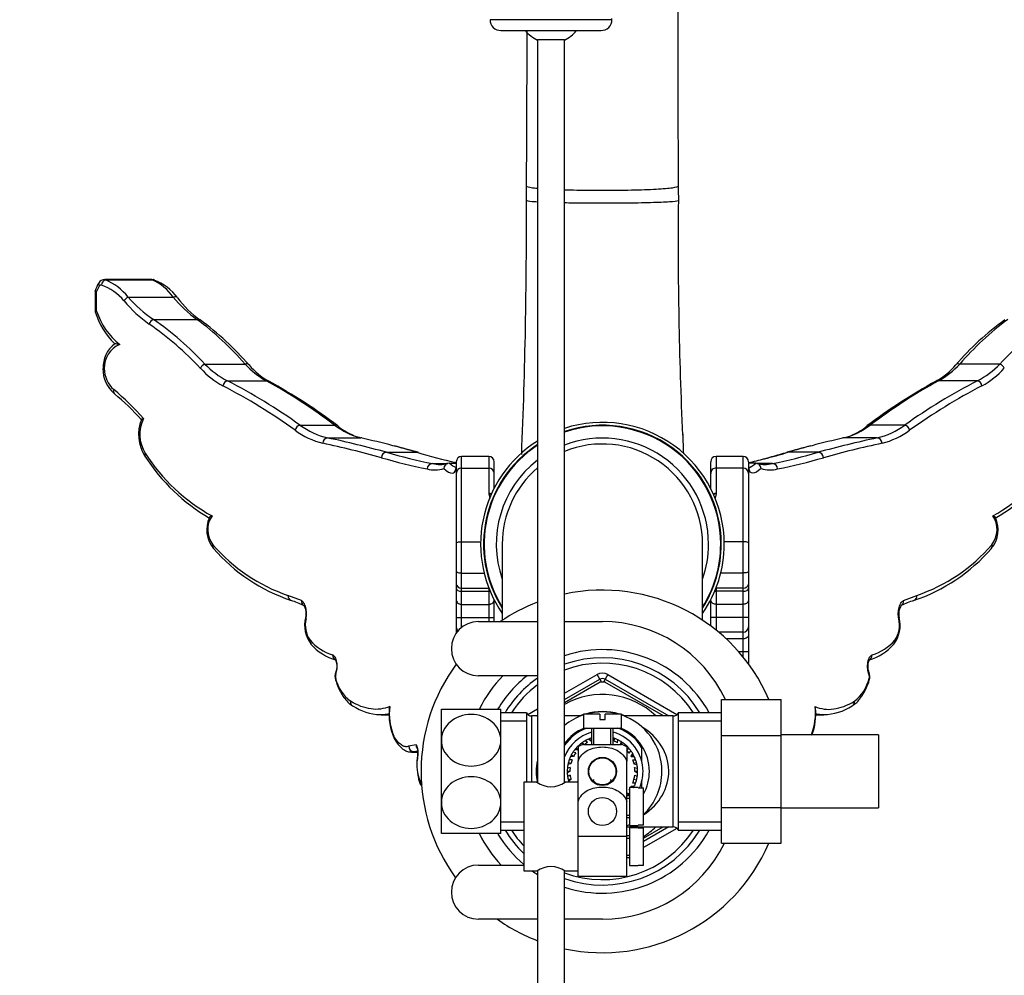
# Model space of a CAD drawing. Units: millimetres. Extents: x 0 to 1394, y 0 to 2304.
# Drawn here: x 572 to 754, y 1956 to 2133 of the extents above; entities that cross this region are included whole.
import ezdxf
from ezdxf import colors
from ezdxf.entities.mleader import LeaderData, LeaderLine
from ezdxf.math import Vec2, Vec3

# ---------------------------------------------------------------- set-up
doc = ezdxf.new("R2010")
doc.units = ezdxf.units.MM
doc.layers.add('DV2_Défaut', color=7, linetype='Continuous')
doc.layers.add('Défaut', color=7, linetype='Continuous')

# ---------------------------------------------------------------- blocks, each defined once
blk = doc.blocks.new('_DOT')
at = {"color": 0}
blk.add_line((0, 0), (-1, 0), dxfattribs=at)
at = {"color": 0, "const_width": 0.333}
blk.add_lwpolyline([(-0.1665, 0, 1), (0.1665, 0, 1)], format="xyb", close=True, dxfattribs=at)
blk = doc.blocks.new('SE1')
at = {"layer": 'DV2_Défaut', "color": 7, "linetype": 'Continuous'}
for p, q in [((681.35, 2132.67), (658.85, 2132.67)), ((681.35, 2132.67), (681.35, 2132.87)), ((660.85, 2130.67), (679.35, 2130.67)), ((672.6, 2128.92), (667.6, 2128.92)), ((667.6, 2128.92), (667.6, 1991.71)), ((672.6, 1991.78), (672.6, 2128.92)), ((596.36, 2084.66), (587.69, 2084.66)), ((587.79, 2084.59), (596.45, 2084.59)), ((585.9, 2082.56), (585.9, 2078.7)), ((586.17, 2082.41), (586.68, 2083.5)), ((586.17, 2078.84), (586.17, 2082.41)), ((591.98, 2081.41), (600.34, 2081.41)), ((596.67, 2077.29), (604.71, 2077.29)), ((606.17, 2069.04), (613.59, 2069.04)), ((753.03, 2069.04), (745.61, 2069.04)), ((610.32, 2065.96), (617.49, 2065.96)), ((748.88, 2065.96), (741.71, 2065.96)), ((623.73, 2057.76), (630.14, 2057.76)), ((735.47, 2057.76), (729.06, 2057.76)), ((628.84, 2055.4), (634.99, 2055.4)), ((635.17, 2055.38), (635.02, 2055.42)), ((724.16, 2055.42), (724.03, 2055.39)), ((730.35, 2055.4), (724.21, 2055.4)), ((639.72, 2052.73), (645.34, 2052.73)), ((653.6, 2049.81), (653.6, 2051.98)), ((658.6, 2051.98), (653.6, 2051.98)), ((658.6, 2051.98), (658.6, 2049.81)), ((700.6, 2051.98), (700.6, 2049.81)), ((705.6, 2051.98), (700.6, 2051.98)), ((705.6, 2049.81), (705.6, 2051.98)), ((719.47, 2052.73), (713.86, 2052.73)), ((648.21, 2050.65), (650.84, 2050.65)), ((650.94, 2050.68), (650.76, 2050.62)), ((651.28, 2050.73), (651.3, 2050.73)), ((651.3, 2050.73), (652.6, 2050.73)), ((652.49, 2049.96), (652.48, 2049.92)), ((652.6, 2050.98), (652.6, 2048.83)), ((653.6, 2049.81), (658.6, 2049.81)), ((653.6, 2036.2), (653.6, 2049.81)), ((658.6, 2049.81), (658.6, 2045.12)), ((659.6, 2048.83), (659.6, 2050.98)), ((699.6, 2048.83), (699.6, 2050.98)), ((705.6, 2049.81), (700.6, 2049.81)), ((700.6, 2049.81), (700.6, 2045.12)), ((705.6, 2036.2), (705.6, 2049.81)), ((706.6, 2050.98), (706.6, 2048.83)), ((707.9, 2050.73), (706.6, 2050.73)), ((706.72, 2049.92), (706.71, 2049.97)), ((707.92, 2050.73), (707.9, 2050.73)), ((708.42, 2050.62), (708.26, 2050.68)), ((710.99, 2050.65), (708.34, 2050.65)), ((652.6, 2048.83), (652.6, 2036.01)), ((659.6, 2046.08), (659.6, 2048.83)), ((699.6, 2046.08), (699.6, 2048.83)), ((706.6, 2048.83), (706.6, 2036.01)), ((658.6, 2045.12), (658.6, 2045.05)), ((658.6, 2045.05), (658.81, 2044.17)), ((700.6, 2045.05), (700.41, 2044.27)), ((700.6, 2045.12), (700.6, 2045.05)), ((652.6, 2036.01), (652.6, 2030.68)), ((653.6, 2036.2), (657.1, 2036.2)), ((653.6, 2030.43), (653.6, 2036.2)), ((661.1, 2035.77), (661.1, 2021.7)), ((698.1, 2021.7), (698.1, 2035.77)), ((705.6, 2036.2), (702.09, 2036.2)), ((705.6, 2030.43), (705.6, 2036.2)), ((706.6, 2036.01), (706.6, 2030.68)), ((652.6, 2030.68), (652.6, 2028.39)), ((653.6, 2030.43), (657.74, 2030.43)), ((653.6, 2027.64), (653.6, 2030.43)), ((705.6, 2030.43), (701.45, 2030.43)), ((705.6, 2027.64), (705.6, 2030.43)), ((706.6, 2030.68), (706.6, 2028.39)), ((652.6, 2028.39), (652.6, 2027.62)), ((706.6, 2028.39), (706.6, 2027.62)), ((624, 2025.32), (621.51, 2026.3)), ((652.6, 2027.62), (652.6, 2025.54)), ((653.6, 2027.64), (658.6, 2027.64)), ((653.6, 2027.06), (653.6, 2027.64)), ((653.6, 2027.06), (658.6, 2027.06)), ((653.6, 2024.64), (653.6, 2027.06)), ((658.6, 2027.69), (658.6, 2027.64)), ((658.6, 2027.64), (658.6, 2027.06)), ((658.6, 2027.06), (658.6, 2024.64)), ((700.6, 2027.69), (700.6, 2027.64)), ((705.6, 2027.64), (700.6, 2027.64)), ((700.6, 2027.64), (700.6, 2027.06)), ((705.6, 2027.06), (700.6, 2027.06)), ((700.6, 2027.06), (700.6, 2024.64)), ((705.6, 2027.06), (705.6, 2027.64)), ((705.6, 2024.64), (705.6, 2027.06)), ((706.6, 2027.62), (706.6, 2025.54)), ((735.2, 2025.32), (737.68, 2026.3)), ((652.6, 2025.54), (652.6, 2022.23)), ((653.6, 2024.64), (658.6, 2024.64)), ((653.6, 2022.23), (653.6, 2024.64)), ((658.6, 2024.64), (658.6, 2022.23)), ((659.6, 2022.23), (659.6, 2025.54)), ((699.6, 2022.23), (699.6, 2025.54)), ((705.6, 2024.64), (700.6, 2024.64)), ((700.6, 2024.64), (700.6, 2022.23)), ((705.6, 2022.23), (705.6, 2024.64)), ((706.6, 2025.54), (706.6, 2022.23)), ((652.6, 2022.23), (652.6, 2020.46)), ((652.6, 2022.23), (653.6, 2022.23)), ((653.6, 2022.23), (658.6, 2022.23)), ((653.6, 2020.38), (653.6, 2022.23)), ((656.7, 2021.46), (667.6, 2021.46)), ((658.6, 2022.23), (658.6, 2021.46)), ((658.6, 2022.23), (659.6, 2022.23)), ((659.6, 2021.46), (659.6, 2022.23)), ((672.6, 2021.46), (679.6, 2021.46)), ((699.6, 2020.65), (699.6, 2022.23)), ((700.6, 2022.23), (699.6, 2022.23)), ((705.6, 2022.23), (700.6, 2022.23)), ((700.6, 2022.23), (700.6, 2019.87)), ((705.6, 2019.5), (705.6, 2022.23)), ((706.6, 2022.23), (705.6, 2022.23)), ((706.6, 2022.23), (706.6, 2020.46)), ((652.6, 2020.46), (652.6, 2019.32)), ((705.6, 2019.5), (701.05, 2019.5)), ((705.6, 2018.27), (705.6, 2019.5)), ((706.6, 2020.46), (706.6, 2019.03)), ((706.6, 2019.03), (706.6, 2015.84)), ((705.6, 2018.27), (702.45, 2018.27)), ((705.6, 2015.84), (705.6, 2018.27)), ((705.6, 2015.84), (704.8, 2015.84)), ((705.6, 2014.9), (705.6, 2015.84)), ((706.6, 2015.84), (706.6, 2013.76)), ((706.6, 2013.67), (706.6, 2013.76)), ((706.6, 2013.67), (706.6, 2013.6)), ((672.6, 2008.21), (678.6, 2011.67)), ((679.1, 2010.8), (678.6, 2011.67)), ((680.6, 2011.67), (680.1, 2010.8)), ((680.6, 2011.67), (693.37, 2004.3)), ((667.6, 2011.46), (656.7, 2011.46)), ((672.6, 2007.05), (679.1, 2010.8)), ((679.17, 2010.27), (672.6, 2006.47)), ((679.1, 2010.8), (679.41, 2010.27)), ((680.1, 2010.8), (679.79, 2010.27)), ((690.87, 2004.01), (680.03, 2010.27)), ((680.1, 2010.8), (691.84, 2004.02)), ((701.6, 2007.03), (712.6, 2007.03)), ((701.6, 2000.41), (701.6, 2007.03)), ((712.6, 2000.41), (712.6, 2007.03)), ((649.85, 1999.52), (649.85, 2005.27)), ((649.85, 2005.27), (660.85, 2005.27)), ((660.85, 1999.52), (660.85, 2005.27)), ((665.6, 2004.62), (660.85, 2004.62)), ((665.6, 2004.62), (665.6, 1991.77)), ((665.83, 2004.3), (667.6, 2005.32)), ((679.1, 2004.37), (676.1, 2004.37)), ((676.1, 2004.37), (676.1, 2001.77)), ((679.1, 2004.37), (679.1, 2003.37)), ((683.1, 2004.37), (680.1, 2004.37)), ((680.1, 2003.37), (680.1, 2004.37)), ((683.1, 2001.77), (683.1, 2004.37)), ((693.6, 2004.62), (693.6, 1982.92)), ((701.6, 2004.62), (693.6, 2004.62)), ((638.73, 2004.24), (640.22, 2004.24)), ((660.85, 2003.09), (665.6, 2003.09)), ((666.51, 2004.02), (666.51, 1991.77)), ((667.6, 2004.02), (666.51, 2004.02)), ((667.35, 2004.02), (667.6, 2004.16)), ((675.61, 2004.02), (672.6, 2004.02)), ((679.1, 2003.37), (680.1, 2003.37)), ((692.68, 2004.02), (683.59, 2004.02)), ((692.68, 1983.52), (692.68, 2004.02)), ((693.6, 2003.09), (701.6, 2003.09)), ((718.97, 2004.24), (720.47, 2004.24)), ((676.1, 2001.77), (683.1, 2001.77)), ((677.6, 2001.77), (677.6, 1998.77)), ((678.03, 1998.77), (678.03, 2001.77)), ((681.17, 1998.77), (681.17, 2001.77)), ((681.6, 1998.77), (681.6, 2001.77)), ((649.85, 1988.02), (649.85, 1999.52)), ((660.85, 1988.02), (660.85, 1999.52)), ((676.04, 1998.75), (675.67, 1998.95)), ((676.15, 1998.77), (675.91, 1999.12)), ((676.83, 1999.09), (676.43, 1999.45)), ((677.44, 1999.37), (677.02, 1999.74)), ((677.47, 1999.38), (677.29, 1999.85)), ((681.69, 1999.39), (681.62, 1999.95)), ((681.73, 1999.38), (681.9, 1999.85)), ((682.4, 1999.08), (682.47, 1999.6)), ((682.98, 1998.77), (683.04, 1999.28)), ((683.05, 1998.77), (683.29, 1999.12)), ((701.6, 2000.41), (712.6, 2000.41)), ((701.6, 1987.13), (701.6, 2000.41)), ((730.6, 2000.52), (712.6, 2000.52)), ((712.6, 1987.13), (712.6, 2000.41)), ((730.6, 2000.52), (730.6, 1987.02)), ((645.17, 1998.66), (643.81, 1998.41)), ((644.33, 1997.34), (645.52, 1997.34)), ((644.78, 1997.42), (645.5, 1997.55)), ((644.78, 1997.42), (645.51, 1997.42)), ((674.67, 1997.2), (674.15, 1997.32)), ((675.08, 1997.72), (674.54, 1997.86)), ((675.11, 1997.75), (674.73, 1998.08)), ((675.1, 1998.29), (675.1, 1995.64)), ((675.34, 1998.43), (675.16, 1998.52)), ((676.1, 1998.77), (683.1, 1998.77)), ((683.69, 1998.52), (683.78, 1998.75)), ((684.09, 1997.75), (684.46, 1998.08)), ((684.1, 1998.29), (684.1, 1995.64)), ((684.55, 1997.16), (684.85, 1997.6)), ((684.89, 1996.59), (685.21, 1997.05)), ((686.85, 1998.21), (686.85, 1995.69)), ((645.34, 1995.6), (645.31, 1995.6)), ((645.32, 1995.6), (645.32, 1995.42)), ((673.77, 1995.21), (673.29, 1995.33)), ((673.99, 1995.92), (673.46, 1995.92)), ((674.27, 1996.53), (673.71, 1996.53)), ((674.29, 1996.56), (673.84, 1996.79)), ((675.1, 1987.27), (675.1, 1995.64)), ((679.1, 1996.32), (679.1, 1996.22)), ((679.1, 1996.27), (680.1, 1996.27)), ((680.1, 1996.22), (680.1, 1996.32)), ((684.1, 1981.77), (684.1, 1995.64)), ((684.91, 1996.56), (685.35, 1996.79)), ((684.93, 1996.53), (685.49, 1996.53)), ((685.2, 1995.92), (685.73, 1995.92)), ((685.91, 1995.33), (685.42, 1995.21)), ((673.6, 1993.77), (673.1, 1993.77)), ((673.6, 1993.73), (673.1, 1993.48)), ((673.64, 1994.51), (673.13, 1994.39)), ((673.76, 1995.17), (673.22, 1995.04)), ((677.07, 1994.37), (677.17, 1994.37)), ((682.03, 1994.37), (682.13, 1994.37)), ((685.43, 1995.17), (685.97, 1995.04)), ((685.55, 1994.51), (686.07, 1994.39)), ((686.1, 1993.77), (685.6, 1993.77)), ((685.6, 1993.73), (686.09, 1993.48)), ((665.1, 1991.77), (665.1, 1983.57)), ((667.5, 1991.77), (665.1, 1991.77)), ((675.1, 1991.77), (672.7, 1991.77)), ((673.64, 1993.07), (673.17, 1992.82)), ((673.77, 1992.34), (673.29, 1992.22)), ((673.78, 1992.3), (673.36, 1991.93)), ((677.6, 1992.27), (677.6, 1992.11)), ((678.03, 1992.11), (678.03, 1992.27)), ((681.17, 1992.11), (681.17, 1992.27)), ((681.6, 1992.11), (681.6, 1992.27)), ((685.2, 1991.63), (685.73, 1991.63)), ((685.42, 1992.34), (685.91, 1992.22)), ((685.56, 1993.07), (686.03, 1992.82)), ((686.85, 1991.85), (686.85, 1990.74)), ((678.6, 1991.37), (678.9, 1991.37)), ((680.3, 1991.37), (680.6, 1991.37)), ((684.1, 1989.78), (684.46, 1989.46)), ((684.11, 1989.82), (684.6, 1989.7)), ((684.53, 1990.35), (684.6, 1990.33)), ((684.6, 1990.77), (684.6, 1983.77)), ((686.2, 1990.77), (684.6, 1990.77)), ((684.91, 1990.98), (685.31, 1990.77)), ((684.93, 1991.02), (685.49, 1991.02)), ((686.2, 1990.77), (686.2, 1990.74)), ((686.2, 1990.74), (687.2, 1990.74)), ((687.2, 1983.81), (687.2, 1990.74)), ((649.85, 1982.27), (649.85, 1988.02)), ((660.85, 1982.27), (660.85, 1988.02)), ((675.1, 1979.87), (675.1, 1988.24)), ((684.6, 1989.27), (684.1, 1989.27)), ((684.1, 1988.84), (684.6, 1988.84)), ((684.1, 1974.37), (684.1, 1988.24)), ((675.1, 1981.77), (675.1, 1987.27)), ((701.6, 1987.13), (712.6, 1987.13)), ((701.6, 1980.49), (701.6, 1987.13)), ((712.6, 1980.49), (712.6, 1987.13)), ((712.6, 1987.02), (730.6, 1987.02)), ((660.85, 1984.46), (665.1, 1984.46)), ((684.1, 1985.7), (684.6, 1985.7)), ((684.1, 1985.27), (684.6, 1985.27)), ((693.6, 1984.46), (701.6, 1984.46)), ((660.85, 1982.92), (665.1, 1982.92)), ((665.1, 1983.57), (665.1, 1975.37)), ((684.1, 1983.52), (692.68, 1983.52)), ((684.6, 1983.77), (686.2, 1983.77)), ((684.6, 1983.37), (684.6, 1976.37)), ((686.2, 1983.37), (684.6, 1983.37)), ((686.2, 1983.81), (686.2, 1983.77)), ((687.2, 1983.81), (686.2, 1983.81)), ((686.2, 1983.34), (686.2, 1983.37)), ((686.2, 1983.34), (687.2, 1983.34)), ((687.2, 1981.42), (690.85, 1983.52)), ((691.84, 1983.52), (687.2, 1980.84)), ((687.2, 1976.41), (687.2, 1983.34)), ((693.37, 1983.25), (687.2, 1979.68)), ((693.6, 1982.92), (701.6, 1982.92)), ((660.85, 1982.27), (649.85, 1982.27)), ((684.1, 1981.77), (675.1, 1981.77)), ((684.6, 1981.87), (684.1, 1981.87)), ((684.1, 1981.44), (684.6, 1981.44)), ((675.1, 1974.37), (675.1, 1979.87)), ((701.6, 1980.49), (712.6, 1980.49)), ((684.1, 1978.3), (684.6, 1978.3)), ((684.1, 1977.87), (684.6, 1977.87)), ((656.7, 1976.46), (665.1, 1976.46)), ((665.1, 1975.37), (667.5, 1975.37)), ((667.6, 1975.36), (667.6, 1854.97)), ((672.6, 1854.97), (672.6, 1975.37)), ((672.7, 1975.37), (675.1, 1975.37)), ((684.6, 1976.37), (686.2, 1976.37)), ((686.2, 1976.37), (686.2, 1976.41)), ((687.2, 1976.41), (686.2, 1976.41)), ((684.1, 1974.37), (675.1, 1974.37)), ((667.6, 1966.46), (656.7, 1966.46)), ((679.6, 1966.46), (672.6, 1966.46))]:
    blk.add_line(p, q, dxfattribs=at)
for centre, radius in [((679.6, 1993.77), 2.6), ((679.6, 1993.77), 2.5), ((679.6, 1986.37), 2.6)]:
    blk.add_circle(centre, radius, dxfattribs=at)
for centre, radius, start, end in [((6147.84, 2136.45), 5454.34, 179.83626, 180.3627), ((660.85, 2132.67), 2, 180, 270), ((679.35, 2132.67), 2, 270, 0), ((670.1, 2134.37), 6, 218.0731, 245.3757), ((-4856.53, 2136.28), 5522.22, 359.64357, 359.9399), ((670.1, 2134.37), 6, 294.6243, 321.9269), ((292.75, 2104.28), 372.85, 359.2331, 359.6382), ((1056.26, 2104.18), 362.66, 180.3561, 180.7727), ((-364.59, 2095), 1030.16, 357.62598, 0.23858), ((1454.88, 2091.01), 761.29, 179.37744, 182.64364), ((587.66, 2083.42), 1.24, 88.5772, 151.5667), ((584.14, 2075.45), 9.84, 37.2611, 68.251), ((596.48, 2084.03), 0.614, 58.0187, 101.3148), ((592.82, 2076.2), 9.14, 34.7265, 66.6177), ((593.23, 2075.36), 9.88, 37.0233, 68.72), ((590.38, 2081.44), 4.6, 145.9605, 165.7849), ((586.95, 2083.34), 0.315, 71.0457, 150.382), ((583.74, 2074.48), 9.74, 39.7596, 70.0923), ((609.66, 2096.1), 24.01, 219.8558, 235.053), ((609.85, 2097.04), 23.74, 221.1896, 236.31), ((617.84, 2095.6), 22.54, 219.0479, 234.3688), ((617.35, 2093.62), 20.41, 217.199, 233.7059), ((598.85, 2082.61), 13.53, 196.8562, 226.2692), ((598.32, 2082.67), 12.74, 197.4841, 231.7512), ((563.08, 2029.02), 58.8, 42.879, 55.1575), ((570.54, 2031.6), 57.05, 41.0151, 53.2111), ((572.56, 2032.62), 55.3, 40.9664, 53.7118), ((785.18, 2034.16), 53.2, 125.9984, 139.2497), ((788.65, 2031.6), 57.05, 126.7889, 138.9849), ((796.12, 2029.02), 58.8, 124.8425, 137.121), ((562.62, 2028.33), 58.48, 43.0382, 55.3071), ((593.05, 2068.35), 5.69, 128.4452, 181.4286), ((592.33, 2068.32), 4.74, 113.5591, 181.3897), ((593.32, 2068.13), 5.99, 179.3041, 229.6897), ((592.63, 2068.16), 5.04, 179.4454, 229.2455), ((617.02, 2078.92), 15.8, 222.4714, 241.5701), ((617.52, 2080.01), 15.79, 224.0273, 242.8607), ((624.63, 2079.01), 14.87, 222.1007, 241.3175), ((624.43, 2077.37), 13.2, 220.0409, 240.6081), ((735.27, 2076.75), 12.41, 298.8204, 320.723), ((734.57, 2079.01), 14.87, 298.6825, 317.8993), ((741.68, 2080.01), 15.79, 297.1393, 315.9727), ((742.18, 2078.92), 15.8, 298.4299, 317.5286), ((558.86, 2027.74), 47.62, 40.9492, 50.2053), ((557.47, 1965.25), 112.52, 54.4769, 62.4616), ((558.18, 1965.68), 113.03, 54.5564, 62.5307), ((565.13, 1971.35), 108.13, 53.0465, 61.0427), ((567.31, 1973.74), 105.15, 52.9072, 61.2028), ((791.81, 1973.78), 105.08, 118.7702, 127.0735), ((794.06, 1971.35), 108.13, 118.9573, 126.9535), ((801.01, 1965.68), 113.03, 117.4693, 125.4436), ((801.73, 1965.25), 112.52, 117.5384, 125.5231), ((560.33, 2028.43), 45.63, 41.6419, 50.3474), ((600.62, 2056.05), 6.48, 153.3828, 212.5409), ((601.31, 2056.06), 7.4, 158.274, 212.9949), ((632.15, 2069.29), 14.28, 233.8667, 256.6174), ((638.21, 2068.19), 13.19, 232.26, 255.8523), ((637.65, 2065.9), 10.81, 229.9888, 248.5338), ((679.6, 2035.77), 22.5, 0, 108.1262), ((679.6, 2035.77), 21.96, 0, 108.5883), ((679.6, 2035.77), 21.85, 0, 108.685), ((720.98, 2068.19), 13.19, 284.1477, 307.74), ((721.4, 2066.22), 11.15, 291.7553, 309.4657), ((727.05, 2069.29), 14.28, 283.3826, 306.1333), ((631.29, 2068.03), 14.03, 232.9924, 256.1835), ((586.48, 1859.07), 200.85, 74.6291, 77.8246), ((637.65, 2065.9), 10.81, 253.7788, 254.5107), ((593.56, 1873.21), 186.84, 75.3265, 77.1875), ((679.6, 2035.77), 19.6, 0, 110.9297), ((765.64, 1873.21), 186.84, 102.8125, 104.6714), ((772.71, 1859.07), 200.85, 102.1754, 105.3709), ((727.9, 2068.03), 14.03, 283.8165, 307.0076), ((585.73, 1859.6), 199.33, 74.5656, 77.7734), ((593.56, 1873.21), 186.84, 73.9103, 75.3265), ((610.21, 1932.25), 125.54, 73.618, 75.7494), ((679.6, 2035.77), 22.5, 122.231, 214.6921), ((679.6, 2035.77), 21.96, 123.1242, 212.6), ((679.6, 2035.77), 21.85, 123.3119, 212.1479), ((679.6, 2035.77), 18.5, 0, 112.2333), ((749.49, 1930.42), 127.44, 104.2611, 106.3644), ((765.64, 1873.21), 186.84, 104.6714, 106.0897), ((773.47, 1859.6), 199.33, 102.2266, 105.4344), ((625.02, 2071.19), 35.53, 212.6409, 239.5795), ((624, 2070.92), 34.19, 212.4634, 241.1163), ((668.92, 2155.5), 108.05, 253.8022, 258.4186), ((669.97, 2157.47), 109.02, 253.8923, 258.4847), ((674.13, 2147.8), 99.33, 253.1484, 257.479), ((653.6, 2050.98), 1, 90, 180), ((658.6, 2050.98), 1, 0, 90), ((700.6, 2050.98), 1, 90, 180), ((705.6, 2050.98), 1, 0, 90), ((676.09, 2179.03), 131.77, 284.5903, 286.5287), ((685.06, 2147.8), 99.33, 284.257, 286.8516), ((689.23, 2157.47), 109.02, 281.5153, 286.1077), ((690.28, 2155.5), 108.05, 281.5814, 286.1978), ((735.19, 2070.92), 34.19, 298.8837, 327.5366), ((734.18, 2071.15), 35.5, 300.4536, 327.4216), ((649.6, 2056.47), 5.98, 256.5116, 283.9011), ((651.3, 2049.72), 1, 91.3399, 180.0123), ((679.6, 2035.77), 19.6, 127.7618, 199.2504), ((679.6, 2035.77), 18.5, 130.4398, 180), ((685.06, 2147.8), 99.33, 282.5233, 284.257), ((707.9, 2049.72), 1, 359.9877, 88.6601), ((709.6, 2056.47), 5.98, 255.8818, 283.4884), ((648.62, 2055.41), 5.92, 256.4212, 286.4635), ((710.58, 2055.41), 5.92, 253.5365, 283.5788), ((611.88, 2038.43), 5.37, 155.2488, 220.0406), ((611.16, 2038.44), 4.47, 145.27, 218.5703), ((747.34, 2038.43), 5.36, 319.8745, 24.8417), ((748.03, 2038.44), 4.47, 321.4297, 34.73), ((631.83, 2056.5), 31.92, 220.79, 251.1352), ((679.6, 2035.77), 22.5, 325.3079, 0), ((679.6, 2035.77), 19.6, 340.7496, 0), ((679.6, 2035.77), 21.85, 327.8521, 0), ((679.6, 2035.77), 21.96, 327.4, 0), ((727.36, 2056.5), 31.92, 288.8648, 319.21), ((632.49, 2056.39), 32.72, 220.8864, 251.5056), ((726.49, 2056.71), 33.11, 288.6652, 318.9222), ((679.6, 1993.77), 33.5, 23.3227, 102.0611), ((619.84, 2016.42), 9.19, 60.2949, 75.7826), ((679.6, 1993.77), 33.5, 110.9902, 124.263), ((737.27, 2022.91), 2.92, 148.7376, 194.613), ((739.3, 2016.44), 9.15, 103.8796, 119.4344), ((630.16, 2020.74), 5.57, 165.2454, 218.1078), ((629.5, 2020.78), 4.79, 165.7323, 215.4188), ((656.7, 2016.46), 5, 90, 270), ((679.6, 1996.36), 25.1, 25.1733, 90), ((729.01, 2020.75), 5.59, 321.9585, 14.5761), ((729.7, 2020.78), 4.79, 324.5812, 14.2677), ((632.77, 2024.51), 9.69, 222.2464, 251.9732), ((633.33, 2024.03), 10.13, 221.6079, 253.152), ((726.03, 2023.83), 9.88, 286.3328, 318.6667), ((726.43, 2024.51), 9.69, 288.0268, 317.7536), ((679.6, 1993.77), 22.5, 28.8306, 108.1262), ((679.6, 1993.77), 33.5, 143.7041, 215.914), ((679.6, 1993.77), 21, 31.1089, 109.4712), ((679.6, 1993.77), 20, 32.854, 110.4873), ((705.6, 2013.67), 1, 356.1421, 0), ((632.07, 2011.32), 1.88, 155.7531, 200.5222), ((631.45, 2011.3), 1.17, 159.6919, 196.8354), ((679.6, 2009.94), 2, 60, 120), ((727.13, 2011.28), 1.88, 340.4096, 25.2412), ((727.75, 2011.3), 1.17, 343.1646, 20.3081), ((637.75, 2012.75), 7.64, 193.5603, 231.9605), ((679.6, 1993.77), 25.5, 136.0853, 153.0721), ((679.6, 1993.77), 22.5, 128.1807, 149.0571), ((679.6, 1993.77), 21, 124.8499, 148.8911), ((679.6, 1993.77), 20, 126.8699, 147.146), ((679.6, 1993.77), 16.5, 88.222, 91.7545), ((679.6, 2009.94), 1, 60, 120), ((721.44, 2012.75), 7.64, 308.0395, 346.4397), ((679.6, 1993.77), 14.22, 46.1383, 119.4985), ((638.98, 2014.29), 10.04, 236.6109, 267.594), ((638.57, 2012.12), 7.85, 271.2412, 282.2126), ((651.03, 2004.33), 10.85, 174.1818, 204.4782), ((651.15, 2004.51), 10.92, 173.337, 202.9463), ((666.51, 2005.02), 1, 203.5782, 270), ((679.6, 1993.77), 11.05, 73.5923, 106.4077), ((679.6, 1993.77), 11, 74.5013, 105.4987), ((692.68, 2005.02), 1, 270, 336.4218), ((708.04, 2004.51), 10.92, 338.3832, 6.663), ((708.11, 2004.33), 10.9, 339.6206, 5.7986), ((720.63, 2012.12), 7.85, 257.8275, 268.7265), ((720.33, 2014.08), 9.81, 270.7336, 303.4469), ((638.57, 2012.12), 7.85, 270.1357, 271.2412), ((679.6, 1993.77), 11, 108.553, 129.5212), ((679.6, 1993.77), 11.05, 108.466, 111.936), ((679.6, 1993.77), 11.05, 68.064, 71.534), ((679.6, 1993.77), 11, 0, 71.447), ((679.6, 1993.77), 8.68, 112.7516, 143.7957), ((679.6, 1993.77), 8.5, 109.7499, 145.4397), ((679.6, 1993.77), 7.5, 105.466, 158.9605), ((679.6, 1993.77), 7.5, 0, 74.534), ((679.6, 1993.77), 8.5, 31.467, 70.2501), ((679.6, 1993.77), 8.68, 0, 67.2484), ((679.6, 1993.77), 6.5, 127.2211, 133.0339), ((679.6, 1993.77), 6.5, 124.6154, 127.2211), ((679.6, 1993.77), 6.5, 119.1878, 124.6154), ((679.6, 1993.77), 6, 117.5093, 123.5573), ((679.6, 1993.77), 6.5, 113.3749, 119.1878), ((679.6, 1993.77), 6.5, 110.7692, 113.3749), ((679.6, 1993.77), 6.5, 107.9202, 110.7692), ((679.6, 1993.77), 6, 109.4712, 111.1183), ((679.6, 1993.77), 6.5, 69.2308, 71.8365), ((679.6, 1993.77), 6, 62.1247, 69.5798), ((679.6, 1993.77), 6.5, 63.8032, 69.2308), ((679.6, 1993.77), 6.5, 57.9903, 63.8032), ((679.6, 1993.77), 6.5, 55.3846, 57.9903), ((679.6, 1993.77), 6.5, 49.957, 55.3846), ((641.98, 1997), 3.55, 345.5782, 1.8865), ((679.6, 1993.77), 6.5, 146.8801, 152.3077), ((679.6, 1993.77), 6.5, 141.0672, 146.8801), ((679.6, 1993.77), 6, 145.2017, 152.6568), ((679.6, 1993.77), 6.5, 138.4615, 141.0672), ((679.6, 1993.77), 6.5, 133.0339, 138.4615), ((677.5, 1994.62), 4.39, 108.6358, 123.2071), ((681.7, 1994.62), 4.39, 56.7706, 71.3642), ((679.6, 1993.77), 6.5, 44.1442, 49.957), ((679.6, 1993.77), 6, 34.4324, 41.8875), ((679.6, 1993.77), 6.5, 41.5385, 44.1442), ((679.6, 1993.77), 6.5, 36.1109, 41.5385), ((679.6, 1993.77), 6.5, 30.298, 36.1109), ((679.6, 1993.77), 6.5, 27.6923, 30.298), ((646.22, 1995.67), 0.898, 151.592, 184.7439), ((654.44, 1995.09), 9.11, 176.7878, 202.5589), ((645.64, 1995.61), 0.293, 161.4123, 182.2375), ((679.6, 1993.77), 6.5, 166.1538, 168.7595), ((679.6, 1993.77), 6.5, 160.7262, 166.1538), ((679.6, 1993.77), 6.5, 154.9134, 160.7262), ((679.6, 1993.77), 6.5, 152.3077, 154.9134), ((679.6, 1993.77), 6, 159.0478, 166.5029), ((679.6, 1993.77), 6, 27.3432, 28.0414), ((679.6, 1993.77), 6, 13.4971, 20.9522), ((679.6, 1993.77), 6.5, 25.0866, 27.6923), ((679.6, 1993.77), 6.5, 19.2738, 25.0866), ((679.6, 1993.77), 6.5, 13.8462, 19.2738), ((679.6, 1993.77), 6.5, 11.2405, 13.8462), ((679.6, 1993.77), 6.5, 174.5724, 180), ((679.6, 1993.77), 6.5, 180, 182.6057), ((679.6, 1993.77), 6.5, 182.6057, 188.4186), ((679.6, 1993.77), 6.5, 168.7595, 174.5724), ((679.6, 1993.77), 6, 172.894, 180.3491), ((679.6, 1993.77), 6, 359.6509, 7.106), ((679.6, 1993.77), 6.5, 5.4276, 11.2405), ((679.6, 1993.77), 6.5, 351.5814, 357.3943), ((679.6, 1993.77), 6.5, 0, 5.4276), ((679.6, 1993.77), 6.5, 357.3943, 0), ((679.6, 1993.77), 7.5, 336.1223, 0), ((679.6, 1993.77), 11, 313.7021, 0), ((679.6, 1993.77), 8.68, 331.1731, 0), ((670.1, 1995.45), 4.5, 234.7354, 305.2646), ((679.6, 1993.77), 6.5, 188.4186, 193.8462), ((679.6, 1993.77), 6.5, 193.8462, 196.4519), ((679.6, 1993.77), 6.5, 196.4519, 197.9202), ((679.6, 1993.77), 6, 186.7401, 194.1952), ((679.6, 1993.77), 6, 339.0478, 353.2599), ((679.6, 1993.77), 6.5, 334.9134, 340.7262), ((679.6, 1993.77), 6.5, 340.7262, 346.1538), ((679.6, 1993.77), 6.5, 346.1538, 351.5814), ((679.6, 1993.77), 6, 325.2017, 326.4427), ((679.6, 1993.77), 6, 330, 332.6568), ((679.6, 1993.77), 6.5, 332.3077, 334.9134), ((679.6, 1993.77), 6.5, 316.1869, 318.4615), ((679.6, 1993.77), 6.5, 318.4615, 320.2849), ((679.6, 1993.77), 21, 211.1089, 226.3322), ((679.6, 1993.77), 20, 212.854, 223.5312), ((679.6, 1993.77), 22.5, 251.8738, 331.1694), ((679.6, 1993.77), 20, 249.5127, 327.146), ((679.6, 1993.77), 21, 250.5288, 328.8911), ((679.6, 1993.77), 11, 294.1477, 297.0357), ((679.6, 1993.77), 14.22, 302.3172, 313.8617), ((692.68, 1982.52), 1, 23.5782, 90), ((679.6, 1993.77), 25.5, 206.9491, 222.7626), ((679.6, 1993.77), 22.5, 210.9429, 229.876), ((679.6, 1993.77), 33.5, 257.9389, 336.6473), ((679.6, 1991.56), 25.1, 270, 333.8414), ((656.7, 1971.46), 5, 90, 270), ((679.6, 1993.77), 22.5, 234.863, 237.769), ((670.1, 1971.69), 4.5, 54.7354, 125.2646), ((679.6, 1993.77), 33.5, 234.6199, 249.0098)]:
    blk.add_arc(centre, radius, start, end, dxfattribs=at)
for centre, major_axis, ratio, start_param, end_param in [((587.79, 2083.64), (-0.336, -0.942), 0.716211, 3.60375, 4.96256), ((596.45, 2083.64), (-0.359, -0.933), 0.739191, 3.140975, 3.621871), ((587.41, 2083.5), (0.852, -0.523), 0.493516, 3.144535, 4.035163), ((591.98, 2080.71), (-0.764, -0.645), 0.594468, 4.247302, 5.32596), ((600.34, 2080.71), (-0.787, -0.617), 0.605676, 3.118422, 4.268822), ((596.67, 2076.42), (-0.568, -0.823), 0.70738, 3.914314, 5.166276), ((604.71, 2076.42), (-0.595, -0.804), 0.723557, 3.137971, 3.937993), ((588.33, 2068.2), (1, -0.001), 0.000727, 3.165986, 3.880943), ((606.17, 2068.25), (-0.729, -0.684), 0.687345, 4.139334, 5.344364), ((613.59, 2068.25), (-0.75, -0.661), 0.697777, 3.127006, 4.161381), ((745.61, 2068.25), (0.75, -0.661), 0.697777, 2.121805, 3.143166), ((753.03, 2068.25), (0.729, -0.684), 0.687345, 0.938821, 2.143851), ((590.09, 2064.33), (0.638, 0.77), 0.652998, 2.067014, 3.1411), ((610.32, 2065.02), (-0.464, -0.886), 0.793171, 3.725276, 5.106186), ((617.49, 2065.02), (-0.487, -0.874), 0.806891, 3.148448, 3.745876), ((741.71, 2065.02), (0.487, -0.874), 0.806891, 2.537309, 3.132224), ((748.88, 2065.02), (0.464, -0.886), 0.793171, 1.177, 2.557909), ((623.73, 2056.83), (-0.582, -0.813), 0.833734, 3.851514, 5.250876), ((630.14, 2056.83), (-0.603, -0.797), 0.842573, 3.181042, 3.873395), ((630.14, 2056.83), (-0.603, -0.797), 0.842573, 3.151023, 3.181042), ((729.06, 2056.83), (0.603, -0.797), 0.842573, 3.110435, 3.134408), ((729.06, 2056.83), (0.603, -0.797), 0.842573, 2.40979, 3.110435), ((735.47, 2056.83), (0.582, -0.813), 0.833734, 1.032309, 2.431671), ((628.84, 2054.4), (-0.214, -0.977), 0.896935, 3.381176, 4.906433), ((634.99, 2054.4), (-0.225, -0.974), 0.905368, 3.189171, 3.391276), ((724.21, 2054.4), (0.225, -0.974), 0.905368, 2.891909, 3.091826), ((730.35, 2054.4), (0.214, -0.977), 0.896935, 1.376752, 2.90201), ((595.93, 2052.57), (0.833, 0.553), 0.554379, 2.266449, 3.126299), ((639.72, 2051.74), (-0.269, -0.963), 0.940548, 3.430089, 4.969132), ((645.34, 2051.74), (-0.281, -0.96), 0.945175, 3.145054, 3.442014), ((713.86, 2051.74), (0.281, -0.96), 0.945175, 2.841171, 3.135388), ((719.47, 2051.74), (0.269, -0.963), 0.940548, 1.314054, 2.853096), ((648.21, 2049.65), (-0.187, -0.982), 0.977676, 3.333447, 4.895966), ((653.54, 2049.73), (0.984, -0.177), 0.992495, 3.10563, 3.321165), ((653.6, 2048.83), (-1, 0), 0.987447, 4.712389, 6.283185), ((658.6, 2048.83), (-1, 0), 0.987447, 3.141593, 4.712389), ((700.6, 2048.83), (1, 0), 0.987447, 1.570796, 3.141593), ((705.6, 2048.83), (1, 0), 0.987447, 0, 1.570796), ((705.66, 2049.73), (-0.984, -0.177), 0.992495, 2.96202, 3.181745), ((710.99, 2049.65), (0.187, -0.982), 0.977676, 1.387219, 2.949738), ((658.6, 2044.27), (-1, 0), 0.853023, 4.20365, 4.712389), ((658.6, 2044.2), (-0.999, -0.035), 0.850825, 4.203429, 4.682742), ((700.6, 2044.27), (1, 0), 0.853023, 1.570796, 2.079535), ((700.6, 2044.2), (0.999, -0.035), 0.850825, 1.600443, 2.079756), ((608.49, 2035.65), (0.73, 0.683), 0.698922, 2.212323, 3.131371), ((750.71, 2035.65), (-0.73, 0.683), 0.698922, 3.13799, 4.070863), ((653.6, 2028.39), (-1, 0), 0.74709, 0, 1.570796), ((705.6, 2028.39), (1, 0), 0.74709, 4.712389, 6.283185), ((622.39, 2026.3), (0.268, 0.963), 0.867313, 1.807822, 3.11519), ((653.6, 2027.62), (-1, 0), 0.566511, 0, 1.570796), ((658.6, 2028.39), (-1, 0), 0.74709, 1.570796, 1.592199), ((658.6, 2027.62), (-1, 0), 0.566511, 1.570796, 1.822124), ((700.6, 2027.62), (1, 0), 0.566511, 4.461062, 4.712389), ((700.6, 2028.39), (1, 0), 0.74709, 4.690987, 4.712389), ((705.6, 2027.62), (1, 0), 0.566511, 4.712389, 6.283185), ((736.81, 2026.3), (-0.268, 0.963), 0.867313, 3.168528, 4.475364), ((624.88, 2025.32), (0.459, 0.888), 0.86059, 1.989256, 3.130441), ((624.88, 2025.32), (0.459, 0.888), 0.86059, 3.130441, 3.15273), ((734.32, 2025.32), (-0.459, 0.888), 0.86059, 3.122243, 3.154646), ((734.32, 2025.32), (-0.459, 0.888), 0.86059, 3.154646, 4.293929), ((625.74, 2021.96), (0.978, -0.209), 0.374658, 3.129793, 3.659173), ((733.45, 2021.96), (-0.978, -0.209), 0.374658, 2.624013, 3.160896), ((653.6, 2020.46), (-1, 0), 0.961702, 0, 0.84124), ((705.6, 2020.46), (1, 0), 0.961702, 4.712389, 6.283185), ((626.48, 2018), (0.713, 0.701), 0.809641, 2.260053, 3.1208), ((732.71, 2018), (-0.713, 0.701), 0.809641, 3.165172, 4.023132), ((630.68, 2015.3), (0.268, 0.964), 0.902237, 1.81635, 3.122853), ((705.6, 2015.84), (1, 0), 0.001218, 0, 1.570796), ((728.52, 2015.3), (-0.268, 0.964), 0.902237, 3.162715, 4.466835), ((705.6, 2013.76), (1, 0), 0.993159, 6.141407, 6.283185), ((631.26, 2011.7), (0.919, -0.395), 0.656281, 3.145026, 3.721088), ((631.26, 2011.7), (0.919, -0.395), 0.656281, 3.124163, 3.145026), ((727.93, 2011.7), (-0.919, -0.395), 0.656281, 2.562097, 3.150074), ((631.24, 2010.96), (0.951, 0.311), 0.564806, 2.616926, 3.122559), ((727.96, 2010.96), (-0.951, 0.311), 0.564806, 3.163128, 3.666259), ((633.97, 2006.73), (0.509, 0.861), 0.898125, 2.058676, 3.121851), ((725.23, 2006.73), (-0.509, 0.861), 0.898125, 3.156576, 4.224509), ((679.6, 1993.77), (-12.25, 0), 0.836735, 2.240059, 4.074975), ((642.05, 2000.25), (0.859, 0.512), 0.851529, 2.531441, 3.125721), ((644.78, 1998.41), (0.332, -0.943), 0.960593, 4.386093, 5.931689), ((646.14, 1998.66), (0, -1), 0.970155, 4.712389, 5.397555), ((646.33, 1995.7), (0.916, -0.401), 0.852016, 3.131762, 3.616508), ((679.6, 1993.77), (12.25, 0), 0.836735, 2.939217, 3.343968), ((647, 1991.59), (0.829, 0.559), 0.922302, 2.509861, 3.132602)]:
    blk.add_ellipse(centre, major_axis=major_axis, ratio=ratio, start_param=start_param, end_param=end_param, dxfattribs=at)
for points, knots in [([(665.59, 2101.92), (665.59, 2101.92), (665.59, 2101.92), (665.59, 2101.82), (665.95, 2101.72), (666.92, 2101.59), (667.22, 2101.56), (667.58, 2101.52)], [0, 0, 0, 0, 0.000536, 0.000536, 0.728655, 0.728655, 1, 1, 1, 1]), ([(672.6, 2101.25), (673.13, 2101.23), (673.67, 2101.22), (675.93, 2101.17), (677.76, 2101.15), (681.43, 2101.15), (683.27, 2101.17), (686.65, 2101.24), (688.21, 2101.3), (690.8, 2101.45), (691.84, 2101.53), (693.24, 2101.72), (693.61, 2101.82), (693.61, 2101.92)], [0, 0, 0, 0, 0.062339, 0.062339, 0.249871, 0.249871, 0.437403, 0.437403, 0.624936, 0.624936, 0.812468, 0.812468, 1, 1, 1, 1]), ([(665.56, 2099.29), (665.56, 2099.29), (665.56, 2099.29), (665.56, 2099.22), (665.93, 2099.16), (666.9, 2099.08), (667.21, 2099.06), (667.57, 2099.04)], [0, 0, 0, 0, 0.000389, 0.000389, 0.72513, 0.72513, 1, 1, 1, 1]), ([(672.6, 2098.87), (673.12, 2098.86), (673.67, 2098.85), (675.92, 2098.81), (677.76, 2098.8), (681.44, 2098.8), (683.27, 2098.81), (686.67, 2098.86), (688.22, 2098.9), (690.82, 2098.99), (691.86, 2099.04), (693.27, 2099.16), (693.63, 2099.22), (693.63, 2099.29)], [0, 0, 0, 0, 0.061894, 0.061894, 0.249515, 0.249515, 0.437137, 0.437137, 0.624758, 0.624758, 0.812379, 0.812379, 1, 1, 1, 1]), ([(586.17, 2082.41), (586.11, 2082.43), (586.05, 2082.45), (585.97, 2082.49), (585.94, 2082.51), (585.91, 2082.54), (585.9, 2082.56), (585.9, 2082.57)], [0, 0, 0, 0, 0.359164, 0.359164, 0.718328, 0.718328, 1, 1, 1, 1]), ([(586.17, 2078.84), (586.11, 2078.82), (586.05, 2078.8), (585.97, 2078.76), (585.94, 2078.74), (585.91, 2078.71), (585.9, 2078.7), (585.91, 2078.69)], [0, 0, 0, 0, 0.354421, 0.354421, 0.708842, 0.708842, 1, 1, 1, 1]), ([(590.44, 2072.67), (590.09, 2072.72), (589.78, 2072.77), (589.54, 2072.8), (589.49, 2072.81), (589.48, 2072.82)], [0, 0, 0, 0, 0.755916, 0.755916, 1, 1, 1, 1]), ([(594.83, 2058.96), (594.7, 2058.93), (594.6, 2058.9), (594.48, 2058.84), (594.44, 2058.82), (594.43, 2058.79)], [0, 0, 0, 0, 0.5712885, 0.5712885, 1, 1, 1, 1]), ([(650.3, 2049.72), (650.94, 2049.16), (651.45, 2048.87), (652.2, 2048.87), (652.44, 2049.16), (652.54, 2049.73)], [0, 0, 0, 0, 0.5, 0.5, 1, 1, 1, 1]), ([(708.9, 2049.72), (708.26, 2049.16), (707.75, 2048.87), (707, 2048.87), (706.76, 2049.16), (706.66, 2049.73)], [0, 0, 0, 0, 0.5, 0.5, 1, 1, 1, 1]), ([(607.49, 2040.99), (607.37, 2040.95), (607.26, 2040.91), (607.09, 2040.81), (607.02, 2040.75), (606.98, 2040.69), (606.98, 2040.69), (606.98, 2040.68)], [0, 0, 0, 0, 0.484451, 0.484451, 0.968902, 0.968902, 1, 1, 1, 1]), ([(751.71, 2040.99), (751.83, 2040.95), (751.93, 2040.91), (752.11, 2040.81), (752.18, 2040.75), (752.22, 2040.69), (752.22, 2040.69), (752.22, 2040.68)], [0, 0, 0, 0, 0.484523, 0.484523, 0.969045, 0.969045, 1, 1, 1, 1]), ([(652.6, 2036.01), (652.6, 2036.05), (652.69, 2036.1), (652.96, 2036.16), (653.07, 2036.17), (653.32, 2036.19), (653.46, 2036.2), (653.6, 2036.2)], [0, 0, 0, 0, 0.5, 0.5, 0.75, 0.75, 1, 1, 1, 1]), ([(706.6, 2036.01), (706.6, 2036.05), (706.51, 2036.1), (706.24, 2036.16), (706.13, 2036.17), (705.88, 2036.19), (705.74, 2036.2), (705.6, 2036.2)], [0, 0, 0, 0, 0.5, 0.5, 0.75, 0.75, 1, 1, 1, 1]), ([(652.6, 2030.68), (652.6, 2030.7), (652.6, 2030.7), (652.64, 2030.67), (652.67, 2030.64), (652.81, 2030.57), (652.91, 2030.53), (653.13, 2030.47), (653.21, 2030.46), (653.4, 2030.43), (653.5, 2030.43), (653.6, 2030.43)], [0, 0, 0, 0, 0.25, 0.25, 0.5, 0.5, 0.75, 0.75, 0.875, 0.875, 1, 1, 1, 1]), ([(706.6, 2030.68), (706.6, 2030.7), (706.6, 2030.7), (706.56, 2030.67), (706.52, 2030.64), (706.39, 2030.57), (706.29, 2030.53), (706.07, 2030.47), (705.98, 2030.46), (705.8, 2030.43), (705.7, 2030.43), (705.6, 2030.43)], [0, 0, 0, 0, 0.25, 0.25, 0.5, 0.5, 0.75, 0.75, 0.875, 0.875, 1, 1, 1, 1]), ([(624.85, 2021.96), (624.89, 2022.13), (624.92, 2022.3), (624.95, 2022.66), (624.95, 2022.85), (624.94, 2023.21), (624.93, 2023.4), (624.88, 2023.75), (624.85, 2023.92), (624.76, 2024.23), (624.71, 2024.38), (624.59, 2024.65), (624.53, 2024.77), (624.39, 2024.98), (624.31, 2025.07), (624.16, 2025.22), (624.08, 2025.28), (624, 2025.32)], [0, 0, 0, 0, 0.125, 0.125, 0.25, 0.25, 0.375, 0.375, 0.5, 0.5, 0.625, 0.625, 0.75, 0.75, 0.875, 0.875, 1, 1, 1, 1]), ([(624.43, 2024.43), (624.43, 2024.43), (624.44, 2024.42), (624.57, 2024.25), (624.72, 2023.88), (624.83, 2023.35), (624.85, 2022.78), (624.81, 2022.36), (624.77, 2022.2), (624.76, 2022.17)], [0, 0, 0, 0, 0.126376, 0.293371, 0.46647, 0.640591, 0.809947, 0.973329, 1, 1, 1, 1]), ([(652.6, 2025.54), (652.6, 2025.31), (652.68, 2025.09), (652.94, 2024.84), (653.05, 2024.77), (653.24, 2024.69), (653.31, 2024.67), (653.45, 2024.65), (653.52, 2024.64), (653.6, 2024.64)], [0, 0, 0, 0, 0.5, 0.5, 0.75, 0.75, 0.875, 0.875, 1, 1, 1, 1]), ([(658.6, 2024.64), (658.67, 2024.64), (658.74, 2024.65), (658.88, 2024.67), (658.95, 2024.69), (659.14, 2024.77), (659.25, 2024.84), (659.51, 2025.09), (659.6, 2025.31), (659.6, 2025.54)], [0, 0, 0, 0, 0.125, 0.125, 0.25, 0.25, 0.5, 0.5, 1, 1, 1, 1]), ([(700.6, 2024.64), (700.52, 2024.64), (700.45, 2024.65), (700.31, 2024.67), (700.24, 2024.69), (700.05, 2024.77), (699.94, 2024.84), (699.68, 2025.09), (699.6, 2025.31), (699.6, 2025.54)], [0, 0, 0, 0, 0.125, 0.125, 0.25, 0.25, 0.5, 0.5, 1, 1, 1, 1]), ([(706.6, 2025.54), (706.6, 2025.31), (706.51, 2025.09), (706.25, 2024.84), (706.14, 2024.77), (705.95, 2024.69), (705.88, 2024.67), (705.74, 2024.65), (705.67, 2024.64), (705.6, 2024.64)], [0, 0, 0, 0, 0.5, 0.5, 0.75, 0.75, 0.875, 0.875, 1, 1, 1, 1]), ([(734.34, 2021.96), (734.31, 2022.13), (734.28, 2022.3), (734.25, 2022.66), (734.24, 2022.85), (734.25, 2023.21), (734.27, 2023.4), (734.32, 2023.75), (734.35, 2023.92), (734.44, 2024.23), (734.49, 2024.38), (734.6, 2024.65), (734.67, 2024.77), (734.81, 2024.98), (734.88, 2025.07), (735.04, 2025.22), (735.12, 2025.28), (735.2, 2025.32)], [0, 0, 0, 0, 0.125, 0.125, 0.25, 0.25, 0.375, 0.375, 0.5, 0.5, 0.625, 0.625, 0.75, 0.75, 0.875, 0.875, 1, 1, 1, 1]), ([(706.6, 2019.03), (706.6, 2018.84), (706.5, 2018.65), (706.23, 2018.43), (706.12, 2018.37), (705.87, 2018.29), (705.74, 2018.27), (705.6, 2018.27)], [0, 0, 0, 0, 0.5, 0.5, 0.75, 0.75, 1, 1, 1, 1]), ([(630.35, 2011.7), (630.41, 2011.85), (630.47, 2012.01), (630.55, 2012.36), (630.58, 2012.55), (630.61, 2012.85), (630.61, 2012.95), (630.62, 2013.15), (630.62, 2013.26), (630.6, 2013.56), (630.58, 2013.76), (630.52, 2014.13), (630.47, 2014.31), (630.37, 2014.62), (630.31, 2014.76), (630.17, 2014.99), (630.09, 2015.08), (629.93, 2015.23), (629.85, 2015.27), (629.77, 2015.3)], [0, 0, 0, 0, 0.125, 0.125, 0.25, 0.25, 0.3125, 0.3125, 0.375, 0.375, 0.5, 0.5, 0.625, 0.625, 0.75, 0.75, 0.875, 0.875, 1, 1, 1, 1]), ([(728.84, 2011.7), (728.78, 2011.85), (728.73, 2012.01), (728.65, 2012.36), (728.62, 2012.55), (728.59, 2012.85), (728.59, 2012.95), (728.58, 2013.15), (728.58, 2013.26), (728.59, 2013.56), (728.61, 2013.76), (728.68, 2014.13), (728.72, 2014.31), (728.83, 2014.62), (728.89, 2014.76), (729.03, 2014.99), (729.1, 2015.08), (729.26, 2015.23), (729.34, 2015.27), (729.43, 2015.3)], [0, 0, 0, 0, 0.125, 0.125, 0.25, 0.25, 0.3125, 0.3125, 0.375, 0.375, 0.5, 0.5, 0.625, 0.625, 0.75, 0.75, 0.875, 0.875, 1, 1, 1, 1]), ([(630.25, 2014.41), (630.25, 2014.41), (630.26, 2014.41), (630.33, 2014.3), (630.42, 2014.04), (630.5, 2013.66), (630.54, 2013.19), (630.51, 2012.72), (630.43, 2012.32), (630.37, 2012.18), (630.34, 2012.11)], [0, 0, 0, 0, 0.04822, 0.180383, 0.308852, 0.446419, 0.593318, 0.740433, 0.886125, 1, 1, 1, 1]), ([(728.85, 2012.1), (728.85, 2012.11), (728.82, 2012.17), (728.74, 2012.42), (728.68, 2012.83), (728.66, 2013.31), (728.71, 2013.77), (728.8, 2014.13), (728.9, 2014.35), (728.94, 2014.41), (728.94, 2014.41), (728.94, 2014.41)], [0, 0, 0, 0, 0.017153, 0.152747, 0.293455, 0.439835, 0.586295, 0.731171, 0.86189, 0.98168, 1, 1, 1, 1]), ([(630.3, 2010.66), (630.42, 2010.29), (630.67, 2009.55), (631.19, 2008.44), (631.82, 2007.4), (632.55, 2006.56), (633.12, 2006.04), (633.43, 2005.9), (633.46, 2005.88)], [0, 0, 0, 0, 0.14895, 0.348263, 0.554468, 0.766784, 0.982269, 1, 1, 1, 1]), ([(725.73, 2005.9), (725.91, 2006), (726.31, 2006.24), (726.96, 2006.89), (727.64, 2007.8), (728.25, 2008.94), (728.68, 2009.94), (728.86, 2010.52), (728.9, 2010.66)], [0, 0, 0, 0, 0.118568, 0.316865, 0.527838, 0.737834, 0.946779, 1, 1, 1, 1]), ([(640.31, 2005.77), (639.77, 2005.53), (639.2, 2005.37), (638.05, 2005.22), (637.46, 2005.22), (635.65, 2005.47), (634.38, 2005.95), (633.05, 2006.73)], [0, 0, 0, 0, 0.25, 0.25, 0.5, 0.5, 1, 1, 1, 1]), ([(718.89, 2005.77), (719.43, 2005.53), (719.99, 2005.37), (721.14, 2005.22), (721.73, 2005.22), (723.55, 2005.47), (724.82, 2005.95), (726.15, 2006.73)], [0, 0, 0, 0, 0.25, 0.25, 0.5, 0.5, 1, 1, 1, 1]), ([(660.85, 1999.52), (660.85, 2000.78), (660.25, 2002.01), (658.22, 2003.77), (656.79, 2004.29), (653.91, 2004.29), (652.49, 2003.78), (650.43, 2002), (649.85, 2000.77), (649.85, 1999.52)], [0, 0, 0, 0, 0.25, 0.25, 0.5, 0.5, 0.75, 0.75, 1, 1, 1, 1]), ([(643.81, 1998.41), (643.59, 1998.33), (643.37, 1998.32), (642.92, 1998.4), (642.69, 1998.5), (642, 1998.97), (641.54, 1999.49), (641.1, 2000.25)], [0, 0, 0, 0, 0.25, 0.25, 0.5, 0.5, 1, 1, 1, 1]), ([(641.2, 1999.76), (641.37, 1999.46), (641.73, 1998.89), (642.36, 1998.18), (643.05, 1997.67), (643.72, 1997.38), (644.11, 1997.36), (644.3, 1997.36)], [0, 0, 0, 0, 0.194715, 0.450705, 0.669904, 0.864971, 1, 1, 1, 1]), ([(649.85, 1999.52), (649.85, 1998.28), (650.44, 1997.03), (652.47, 1995.27), (653.89, 1994.75), (656.79, 1994.75), (658.22, 1995.27), (660.25, 1997.03), (660.85, 1998.26), (660.85, 1999.52)], [0, 0, 0, 0, 0.25, 0.25, 0.5, 0.5, 0.75, 0.75, 1, 1, 1, 1]), ([(645.36, 1995.7), (645.4, 1995.79), (645.43, 1995.9), (645.49, 1996.16), (645.51, 1996.3), (645.54, 1996.63), (645.55, 1996.8), (645.56, 1997.15), (645.55, 1997.32), (645.52, 1997.83), (645.47, 1998.13), (645.37, 1998.44), (645.33, 1998.52), (645.25, 1998.63), (645.21, 1998.66), (645.17, 1998.66)], [0, 0, 0, 0, 0.125, 0.125, 0.25, 0.25, 0.375, 0.375, 0.5, 0.5, 0.75, 0.75, 0.875, 0.875, 1, 1, 1, 1]), ([(645.41, 1998.06), (645.41, 1998.06), (645.42, 1998.04), (645.45, 1997.95), (645.48, 1997.77), (645.51, 1997.49), (645.53, 1997.24), (645.53, 1997.11), (645.53, 1997.11)], [0, 0, 0, 0, 0.114548, 0.273414, 0.465818, 0.715197, 0.995731, 1, 1, 1, 1]), ([(675.1, 1995.64), (675.4, 1996.53), (676.09, 1997.25), (677.74, 1998.11), (678.68, 1998.29), (680.55, 1998.28), (681.47, 1998.1), (683.11, 1997.24), (683.8, 1996.51), (684.1, 1995.64)], [0, 0, 0, 0, 0.25, 0.25, 0.5, 0.5, 0.75, 0.75, 1, 1, 1, 1]), ([(645.32, 1995.42), (645.32, 1995.16), (645.33, 1994.61), (645.41, 1993.68), (645.55, 1992.75), (645.75, 1991.93), (645.95, 1991.37), (646.13, 1991.12), (646.19, 1991.04)], [0, 0, 0, 0, 0.128681, 0.318744, 0.511979, 0.711726, 0.922724, 1, 1, 1, 1]), ([(660.85, 1988.02), (660.85, 1989.28), (660.25, 1990.51), (658.22, 1992.27), (656.79, 1992.79), (653.91, 1992.79), (652.49, 1992.28), (650.43, 1990.5), (649.85, 1989.27), (649.85, 1988.02)], [0, 0, 0, 0, 0.25, 0.25, 0.5, 0.5, 0.75, 0.75, 1, 1, 1, 1]), ([(675.1, 1988.24), (675.4, 1989.13), (676.09, 1989.85), (677.74, 1990.71), (678.68, 1990.89), (680.55, 1990.88), (681.47, 1990.7), (683.11, 1989.84), (683.8, 1989.11), (684.1, 1988.24)], [0, 0, 0, 0, 0.25, 0.25, 0.5, 0.5, 0.75, 0.75, 1, 1, 1, 1]), ([(649.85, 1988.02), (649.85, 1986.78), (650.44, 1985.53), (652.47, 1983.77), (653.89, 1983.25), (656.79, 1983.25), (658.22, 1983.77), (660.25, 1985.53), (660.85, 1986.76), (660.85, 1988.02)], [0, 0, 0, 0, 0.25, 0.25, 0.5, 0.5, 0.75, 0.75, 1, 1, 1, 1])]:
    blk.add_open_spline(points, degree=3, knots=knots, dxfattribs=at)
for points in [[(587.79, 2084.59), (587.76, 2084.63), (587.72, 2084.66), (587.69, 2084.66)], [(596.36, 2084.66), (596.39, 2084.66), (596.42, 2084.63), (596.45, 2084.59)], [(694.61, 2052.48), (694.57, 2053.6), (694.53, 2054.77), (694.49, 2056.09)], [(652.54, 2049.92), (652.2, 2050.02), (651.78, 2050.29), (651.28, 2050.73)], [(706.65, 2049.91), (706.99, 2050.01), (707.41, 2050.28), (707.92, 2050.73)], [(706.77, 2049.72), (706.77, 2049.72), (706.75, 2049.74), (706.73, 2049.83)], [(640.23, 2005.43), (640.24, 2005.55), (640.27, 2005.66), (640.31, 2005.77)], [(718.97, 2005.43), (718.96, 2005.54), (718.93, 2005.66), (718.89, 2005.77)], [(644.32, 1997.34), (644.47, 1997.33), (644.63, 1997.36), (644.78, 1997.42)], [(646.3, 1991.25), (646.21, 1991.35), (646.12, 1991.46), (646.03, 1991.59)]]:
    blk.add_open_spline(points, degree=3, dxfattribs=at)

msp = doc.modelspace()

# ---------------------------------------------------------------- block references
at = {"layer": 'Défaut'}
msp.add_blockref('SE1', (0, 0), dxfattribs=at)

# ---------------------------------------------------------------- leaders
at = {"layer": 'Défaut', "color": 7, "linetype": 'Continuous'}
ml = msp.add_multileader_mtext('Standard', dxfattribs=at)
ml.set_content('{\\pxsm0.9;\\fSolid Edge ISO|b1||i0||c0|p34;\\W1.;15/06/2021\\P}', color=256)
ml.set_leader_properties()
ml.set_arrow_properties(name='DOT')
ml.build(insert=Vec2(0, 0))
ml.multileader.update_dxf_attribs({"leader_type": 0, "dogleg_length": 0, "arrow_head_size": 12})
ctx = ml.context
ctx.base_point, ctx.char_height, ctx.arrow_head_size, ctx.landing_gap_size = Vec3(1038.22, 2296.8), 12, 12, 4.2
notes = []
notes.append((ctx, [(0, (0, 0, 0), (0, 0), (1, 0), 1, [])]))
ctx.mtext.insert = Vec3(1040.22, 2302.92)
for ctx, leaders in notes:
    for number, flags, end, landing, length, lines in leaders:
        leader = LeaderData()
        leader.index, (leader.has_last_leader_line, leader.has_dogleg_vector, leader.attachment_direction) = number, flags
        leader.last_leader_point, leader.dogleg_vector, leader.dogleg_length = Vec3(end), Vec3(landing), length
        for number, points, colour, breaks in lines:
            line = LeaderLine()
            line.index, line.vertices, line.color, line.breaks = number, Vec3.list(points), colors.encode_raw_color(colour), breaks
            leader.lines.append(line)
        ctx.leaders.append(leader)

doc.saveas('drawing.dxf')
